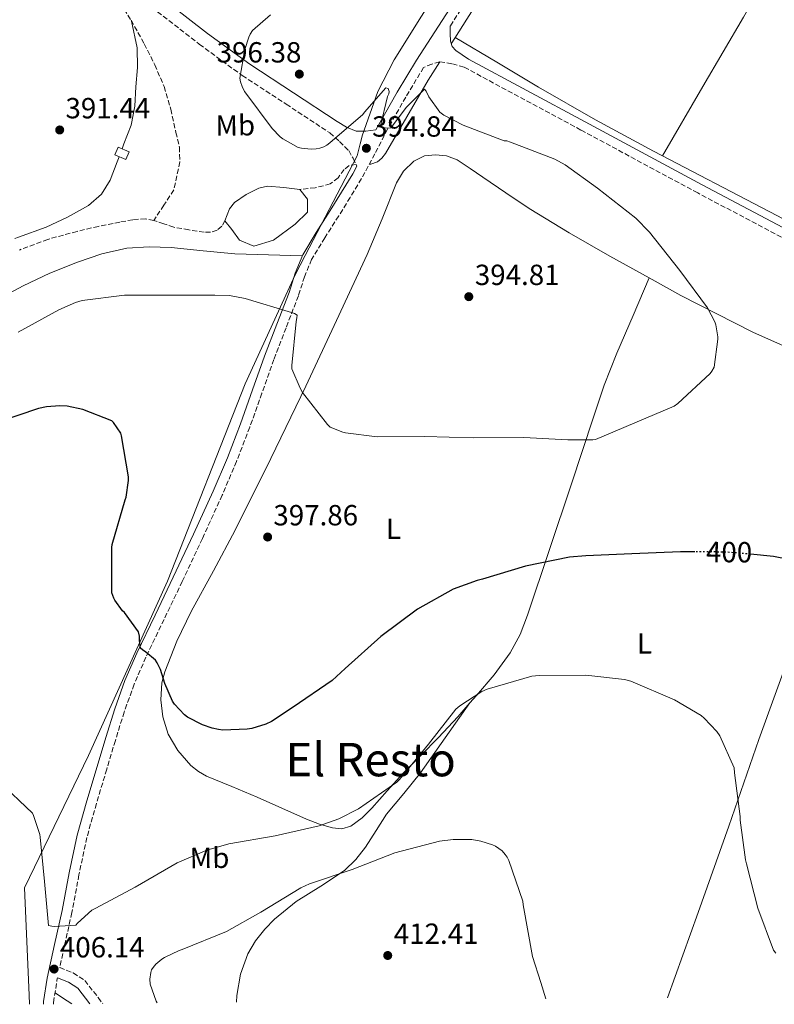
# Model space of a CAD drawing. Units: metres. Extents: x 570230 to 573679, y 4698713 to 4701061.
# Drawn here: x 571558 to 571818, y 4698727 to 4699065 of the extents above; entities that cross this region are included whole.
import ezdxf
from ezdxf.enums import TextEntityAlignment as Align

# ---------------------------------------------------------------- set-up
doc = ezdxf.new("R2010")
doc.units = ezdxf.units.M
doc.header["$MEASUREMENT"] = 0
doc.linetypes.add('DGN Style 3', pattern=[2.435890702152634, 1.739921930109024, -0.6959687720436097])
doc.linetypes.add('DGN Style 5', pattern=[1.217945351076317, 0.5219765790327072, -0.6959687720436097])
for name, color, linetype, lineweight in [('Acequia sin especificar', 4, 'Continuous', 0), ('Balsa-alberca', 142, 'Continuous', 0), ('Barranco lineal', 142, 'DGN Style 3', 13), ('Camino', 7, 'DGN Style 3', 0), ('Caseta-cabaña', 1, 'Continuous', 0), ('Cota de curva de nivel directora', 7, 'Continuous', 0), ('Cota de punto acotado terreno', 7, 'Continuous', 0), ('Curva de nivel directora', 30, 'Continuous', 30), ('Curva de nivel directora no vista', 30, 'DGN Style 5', 30), ('Curva de nivel intermedia', 30, 'Continuous', 0), ('Etiqueta de uso rústico', 92, 'Continuous', 0), ('Límite de municipio', 7, 'Continuous', 0), ('Línea de cambio de uso (parcela vista)', 92, 'Continuous', 0), ('Margen derecho', 7, 'Continuous', 0), ('Pozo puntual', 7, 'Continuous', 0), ('Punto acotado terreno (símbolo)', 7, 'Continuous', 0), ('Texto de Área (paraje) menor', 7, 'Continuous', 0), ('Vaguada', 142, 'DGN Style 3', 13)]:
    doc.layers.add(name, color=color, linetype=linetype, lineweight=lineweight)
doc.styles.add('Style-Arial', font='arial.ttf')

# ---------------------------------------------------------------- blocks, each defined once
blk = doc.blocks.new('5PATER')
at = {"layer": 'Pozo puntual', "linetype": 'Continuous', "lineweight": 0}
h = blk.add_hatch(color=51, dxfattribs=at)
edge = h.paths.add_edge_path()
edge.add_ellipse((0, 0), major_axis=(-0.1095731443231308, -0.1110710700762829), ratio=0.9994222409660317, start_angle=0, end_angle=360)

msp = doc.modelspace()

# ---------------------------------------------------------------- linework, layer by layer
at = {"layer": 'Acequia sin especificar', "color": 4, "linetype": 'Continuous', "lineweight": 0}
for points in [[(571746.9199999999, 4699121.26, 396.6399999999995), (571733.3799999999, 4699099.390000001, 396.5599999999977), (571717.1500000004, 4699073.33, 396.3999999999942), (571708.0499999998, 4699058.890000001, 395.8600000000006), (571706.8099999996, 4699056.930000001, 395.7799999999988)], [(571702.8899999997, 4699050.74, 395.5200000000041), (571698.9100000003, 4699044.470000001, 395.25), (571691.5099999999, 4699031.880000001, 394.6600000000035), (571684.1900000004, 4699019.189999999, 394.1000000000058), (571682.9600000001, 4699017.65, 394.0500000000029), (571681.4400000004, 4699016.369999999, 394.0299999999988), (571679.1600000003, 4699015.550000001, 394.0299999999988), (571678.6200000001, 4699015.560000001, 394.0299999999988)]]:
    msp.add_polyline3d(points, dxfattribs=at)
at = {"layer": 'Balsa-alberca', "color": 142, "linetype": 'Continuous', "lineweight": 0, "elevation": 399.5599999999977, "flags": 128}
msp.add_lwpolyline([(571628.9100000003, 4698996.050000001), (571630.4900000002, 4699000.15), (571632.2300000004, 4699002.359999999), (571636.2800000003, 4699005.16), (571640.5700000003, 4699007.27), (571643.6200000001, 4699007.99), (571649.1500000004, 4699007.560000001), (571654.6900000004, 4699006.9), (571657.3399999999, 4699003.51), (571657.3399999999, 4698999.039999999), (571653.1299999999, 4698994.92), (571645.6299999999, 4698989.430000001), (571638.8499999996, 4698987.369999999), (571633.9100000003, 4698989.430000001), (571631.3399999999, 4698993.039999999), (571628.9100000003, 4698996.050000001)], close=True, dxfattribs=at)
at = {"layer": 'Balsa-alberca', "color": 142, "linetype": 'Continuous', "lineweight": 0}
for points in [[(571654.6900000004, 4699006.9, 393.1399999999995), (571649.1500000004, 4699007.560000001, 392.5899999999965), (571643.6200000001, 4699007.99, 392.2400000000052), (571640.5700000003, 4699007.27, 392.2400000000052), (571636.2800000003, 4699005.16, 392.2400000000052), (571632.2300000004, 4699002.359999999, 392.2400000000052), (571630.4900000002, 4699000.15, 392.2400000000052), (571628.9100000003, 4698996.050000001, 392.2400000000052)], [(571654.6900000004, 4699006.9, 393.1399999999995), (571657.3399999999, 4699003.51, 393), (571657.3399999999, 4698999.039999999, 393), (571653.1299999999, 4698994.92, 393), (571645.6299999999, 4698989.430000001, 393), (571638.8499999996, 4698987.369999999, 393), (571633.9100000003, 4698989.430000001, 393), (571631.3399999999, 4698993.039999999, 393), (571628.9100000003, 4698996.050000001, 392.2400000000052)]]:
    msp.add_polyline3d(points, dxfattribs=at)
at = {"layer": 'Barranco lineal', "color": 142, "linetype": 'DGN Style 3', "lineweight": 13}
msp.add_polyline3d([(571604.4500000002, 4698996.220000001, 391.5399999999936), (571601.6200000001, 4698996.76, 391.4199999999983), (571597.2000000002, 4698996.460000001, 391.2200000000012), (571592.7999999998, 4698995.640000001, 391.0299999999988), (571585.3899999997, 4698994.180000001, 390.9100000000035), (571578.0199999996, 4698992.439999999, 390.8300000000018), (571567.9800000004, 4698989.699999999, 390.1199999999953), (571558.2400000002, 4698986.039999999, 389.5500000000029)], dxfattribs=at)
at = {"layer": 'Camino', "color": 7, "linetype": 'DGN Style 3', "lineweight": 0}
for points in [[(571706.449999999, 4699063.060000001, 396.1199999999953), (571706.5100000015, 4699063.170000001, 396.1199999999953), (571715.3500000016, 4699076.859999999, 396.2100000000065), (571725.1299999984, 4699092.15, 396.8000000000029), (571734.8500000014, 4699107.52, 397.429999999993), (571742.3900000006, 4699120.220000002, 397.8699999999953), (571749.829999997, 4699132.870000001, 398.2599999999949), (571758.3399999987, 4699146.440000001, 398.570000000007), (571766.9100000006, 4699160.060000001, 398.8300000000018), (571774.5799999973, 4699172.830000001, 399.0599999999977), (571782.2500000006, 4699185.490000002, 399.2799999999989), (571788.7699999984, 4699195.359999999, 399.4999999999999), (571795.5399999988, 4699205.140000001, 399.729999999996), (571801.3999999972, 4699213.5, 399.8099999999977), (571807.4699999979, 4699221.550000002, 399.9199999999981), (571812.8099999977, 4699227.45, 400.1499999999943), (571818.7399999977, 4699232.880000002, 400.4299999999931)], [(571605.7699999998, 4699067.970000003, 394.2299999999959), (571620.1000000016, 4699056.820000002, 394.75), (571634.8899999997, 4699046.070000002, 395.1900000000023), (571649.9899999984, 4699036.190000001, 394.929999999993), (571664.9999999999, 4699026.36, 394.6699999999984), (571668.4100000006, 4699023.4, 394.1900000000023), (571671.5199999998, 4699020.210000001, 393.9700000000013), (571673.0399999997, 4699017.600000001, 394.3600000000007), (571674.3699999996, 4699014.84, 394.929999999993)], [(571835.5300000006, 4698982.550000001, 395.8899999999994), (571791.6400000006, 4699005.66, 395.7599999999949), (571751.4400000009, 4699027.300000001, 395.6300000000047), (571711.2500000001, 4699048.930000001, 395.5099999999949), (571707.0500000002, 4699050.12, 395.570000000007), (571702.8799999993, 4699050.740000002, 395.699999999997), (571700.0899999999, 4699049.99, 395.8999999999942), (571697.3200000004, 4699048.850000001, 396.1300000000047), (571691.1499999991, 4699038.640000002, 395.9499999999972), (571684.8900000006, 4699027.62, 395.6300000000047), (571680.5399999988, 4699019.130000002, 395.2200000000012), (571675.9499999998, 4699010.580000003, 394.8000000000029), (571672.0100000015, 4699004.150000001, 394.5899999999965), (571668.0799999976, 4698997.790000002, 394.4199999999982), (571663.2699999998, 4698990.240000002, 394.2400000000052), (571658.769999998, 4698982.83, 394.3500000000058), (571656.3200000006, 4698976.84, 394.729999999996), (571654.1999999994, 4698970.310000001, 395.1900000000023), (571649.9600000014, 4698959.290000001, 396.0000000000001), (571645.7899999984, 4698948.380000001, 396.7899999999937), (571641.6399999999, 4698936.77, 397.5), (571637.469999999, 4698925.07, 398.0000000000001), (571632.9200000004, 4698913.32, 398.3300000000019), (571627.9899999974, 4698901.720000002, 398.6399999999994), (571621.1799999991, 4698886.84, 399.070000000007), (571614.25, 4698872.060000001, 399.5399999999937), (571607.969999999, 4698859.000000001, 400.1499999999943), (571601.7300000007, 4698846.000000001, 400.820000000007), (571597.6799999983, 4698836.689999999, 401.2100000000065), (571594.2499999995, 4698827.140000001, 401.5899999999966), (571591.2199999987, 4698817.340000002, 401.8300000000019), (571588.2600000015, 4698807.460000002, 402.1000000000058), (571584.6999999986, 4698795.66, 402.9499999999972), (571581.3999999972, 4698783.95, 403.8899999999994), (571578.6900000004, 4698771.180000001, 404.550000000003), (571576.2399999985, 4698758.16, 405.0399999999937), (571573.6499999979, 4698746.470000001, 405.320000000007), (571572.0699999998, 4698739.220000002, 406.1100000000006), (571576.739999997, 4698737.4, 406.2599999999949), (571580.7199999979, 4698734.800000001, 406.4499999999973), (571585.3299999967, 4698728.910000001, 406.8500000000058), (571586.86, 4698726.87, 407.0000000000001)], [(571569.8799999994, 4698726.689999999, 405.5599999999978), (571569.9299999987, 4698727.189999999, 405.5599999999978), (571571.1299999988, 4698734.920000002, 405.4900000000054), (571571.3099999976, 4698735.710000004, 405.4799999999959)]]:
    msp.add_polyline3d(points, dxfattribs=at)
at = {"layer": 'Caseta-cabaña', "color": 1, "linetype": 'Continuous', "lineweight": 0, "extrusion": (0.07144028835756538, -0.03042827096056913, 0.9969806445090788), "elevation": -101755.793567908, "flags": 128}
msp.add_lwpolyline([(4547197.710426807, 1311544.221719027), (4547194.77572069, 1311544.221719028), (4547194.77572069, 1311548.342750452), (4547197.710426808, 1311548.342750452), (4547197.710426807, 1311544.221719027)], close=True, dxfattribs=at)
at = {"layer": 'Caseta-cabaña', "color": 1, "linetype": 'Continuous', "lineweight": 0, "extrusion": (0.07144028835756538, -0.03042827096056913, 0.9969806445090788), "elevation": -101755.7935679081, "flags": 128}
msp.add_lwpolyline([(4547197.710426808, 1311548.342750452), (4547194.77572069, 1311548.342750452), (4547194.77572069, 1311544.221719028), (4547197.710426807, 1311544.221719027), (4547197.710426808, 1311548.342750452)], dxfattribs=at)
at = {"layer": 'Curva de nivel directora', "color": 30, "linetype": 'Continuous', "lineweight": 30, "elevation": 400, "flags": 128}
for points in [[(571600.5100000004, 4698848.550000002), (571599.9, 4698849.119999999), (571599.5200000001, 4698851.720000001), (571599.5800000004, 4698853.220000001), (571599.2299999995, 4698854.66), (571594.339999999, 4698861.320000002), (571593.6999999997, 4698861.990000002), (571591.0399999998, 4698865.600000001), (571590.6599999998, 4698866.310000002), (571589.9800000003, 4698868.100000001), (571589.9800000003, 4698883.750000001), (571590.0799999987, 4698884.800000002), (571594.6200000006, 4698900.130000004), (571594.9400000002, 4698901.090000002), (571595.7099999991, 4698906.720000002), (571595.7099999991, 4698908), (571593.3399999999, 4698922.08), (571593.0599999982, 4698923.039999999), (571590.5899999985, 4698926.720000003), (571590.0199999984, 4698927.33), (571580.0000000002, 4698931.199999999), (571574.6600000004, 4698932.320000002), (571572.1599999992, 4698932.480000001), (571567.5500000003, 4698932.130000002), (571564.7400000007, 4698931.560000001), (571550.0800000001, 4698926.600000001)], [(571790.6500000004, 4698882.230000001), (571785.6599999992, 4698882.270000001), (571769.0199999984, 4698881.570000002), (571753.0900000005, 4698880.830000003), (571747.4899999991, 4698880.420000001), (571732.3199999989, 4698877.28), (571717.6000000002, 4698872.83), (571715.7099999993, 4698872.420000001), (571707.5199999996, 4698869.439999999), (571695.2300000006, 4698862.53), (571682.5300000003, 4698853.060000001), (571670.2999999993, 4698842.050000002), (571665.7899999988, 4698837.99), (571652.4200000003, 4698828.77), (571644.9300000002, 4698823.910000001), (571643.01, 4698822.980000001), (571638.1699999986, 4698821.440000001), (571636.5700000004, 4698821.190000001), (571628.2199999999, 4698820.930000002), (571626.690000001, 4698821.09), (571624.5399999986, 4698821.539999999), (571621.2199999993, 4698822.720000002), (571616.0299999992, 4698825.41), (571615.0099999999, 4698826.15), (571611.6199999992, 4698829.800000001), (571610.9100000006, 4698830.820000002), (571608.1900000004, 4698837), (571606.7499999988, 4698841.800000001), (571605.6600000003, 4698844.100000001), (571605.0900000002, 4698845), (571601.7599999999, 4698847.78), (571600.5100000004, 4698848.550000002)], [(571846.5599999991, 4698874.980000001), (571817.7299999996, 4698880.670000001), (571809.8300000007, 4698881.390000001)]]:
    msp.add_lwpolyline(points, dxfattribs=at)
at = {"layer": 'Curva de nivel directora no vista', "color": 30, "linetype": 'DGN Style 5', "lineweight": 30, "elevation": 400, "flags": 128}
msp.add_lwpolyline([(571809.8300000007, 4698881.390000001), (571801.4699999987, 4698882.15), (571790.6500000004, 4698882.230000001)], dxfattribs=at)
at = {"layer": 'Curva de nivel intermedia', "color": 30, "linetype": 'Continuous', "lineweight": 0, "flags": 128}
for points, elevation in [([(571644.6100000005, 4699066.98), (571638.4600000014, 4699061.510000001), (571637.6299999999, 4699060.259999999), (571637.1200000005, 4699059.199999999), (571635.8100000005, 4699054.98), (571634.0500000014, 4699045.189999999), (571634.2700000005, 4699043.91), (571634.8200000003, 4699042.27), (571635.6500000019, 4699040.609999999), (571636.100000001, 4699039.939999999), (571645.1500000014, 4699027.779999999), (571647.9000000006, 4699024.960000001), (571648.8300000004, 4699024.259999999), (571654.1400000012, 4699021.310000001), (571655.260000001, 4699021.060000001), (571658.6200000006, 4699020.74), (571660.3500000006, 4699020.800000001), (571661.6, 4699021.060000001), (571662.9800000014, 4699021.539999999), (571664.0000000006, 4699022.079999999), (571665.0199999998, 4699022.88), (571676.4200000014, 4699032.699999999), (571676.9300000012, 4699033.470000001), (571684.2900000016, 4699041.859999998), (571685.1500000021, 4699041.600000001), (571685.5000000009, 4699040.539999997), (571685.3100000008, 4699039.739999999), (571684.9300000009, 4699038.779999998), (571682.4299999997, 4699028.74), (571683.1400000005, 4699028.32), (571684.1300000006, 4699028.029999999), (571684.9300000009, 4699027.939999998), (571685.9800000014, 4699028.029999999), (571686.6200000006, 4699028.699999998), (571691.3000000011, 4699035.01), (571697.6600000003, 4699041.38), (571698.180000001, 4699040.640000001), (571699.1399999999, 4699038.75), (571702.9400000019, 4699033.41), (571704.2899999997, 4699032.449999998), (571710.9400000017, 4699028.959999999), (571725.0600000012, 4699023.619999999), (571725.9800000022, 4699023.579999999), (571727.1700000013, 4699023.140000002), (571742.4600000001, 4699017.34), (571746.0499999997, 4699015.359999998)], 395.0000000000001), ([(571746.0499999997, 4699015.359999998), (571757.1200000005, 4699007.300000001), (571770.3400000016, 4698996.960000001), (571775.0700000012, 4698992.159999999), (571785.5400000007, 4698978.939999999), (571794.9800000022, 4698966.140000001), (571797.5700000006, 4698961.279999998), (571797.8900000001, 4698960.259999999), (571798.5600000008, 4698956.220000001), (571798.5600000008, 4698955.390000001), (571797.3100000012, 4698945.699999999), (571796.5400000003, 4698944.38), (571795.9000000008, 4698943.619999998), (571784.8300000001, 4698933.249999999), (571783.4900000012, 4698932.38), (571756.4200000009, 4698920.83), (571755.5800000004, 4698920.740000002), (571746.9800000017, 4698920.800000002), (571731.8400000005, 4698921.51), (571714.5, 4698921.439999999), (571697.7600000007, 4698921.859999998), (571681.3400000011, 4698921.789999999), (571670.3700000008, 4698923.140000001), (571669.4700000001, 4698923.359999998), (571665.1800000007, 4698925.06), (571664.2599999999, 4698925.989999999), (571655.6200000009, 4698937.06), (571654.7800000005, 4698938.470000001), (571651.9700000009, 4698945.189999999), (571651.9700000009, 4698946.269999999), (571653.4100000003, 4698961.470000001), (571653.7300000022, 4698962.749999999), (571653.7600000012, 4698963.619999998), (571652.9000000008, 4698964.159999999), (571651.8400000012, 4698964.550000001), (571635.9400000002, 4698969.41), (571630.530000001, 4698970.34), (571625.4999999997, 4698970.529999999), (571610.5000000015, 4698970.529999999), (571594.3400000011, 4698970.560000001), (571579.8100000003, 4698968.679999999), (571577.5400000016, 4698967.999999999), (571571.7400000013, 4698965.440000001), (571557.7600000004, 4698957.730000001)], 395.0000000000001), ([(571551.0400000013, 4698803.4), (571562.690000001, 4698792.359999998), (571563.1000000001, 4698791.529999999), (571565.2200000013, 4698785.029999999), (571565.3399999997, 4698784.070000002), (571566.8799999999, 4698768.84), (571568.2499999999, 4698753.769999999), (571569.3400000007, 4698753.509999999), (571570.2700000005, 4698753.410000001), (571577.66, 4698753.829999999), (571578.2099999998, 4698754.470000001), (571583.1699999997, 4698758.980000001), (571584.4800000018, 4698759.689999999), (571598.0500000016, 4698766.92), (571612.4800000018, 4698775.3), (571622.7500000005, 4698779.679999999), (571630.2699999994, 4698781.76), (571646.2100000008, 4698784.550000002), (571661.3400000008, 4698787.939999999), (571668.1600000003, 4698790.369999999), (571674.8800000014, 4698793.859999998), (571688.0600000002, 4698802.980000001), (571688.9600000009, 4698803.970000001), (571699.0100000004, 4698816.069999999), (571708.3800000001, 4698828.07), (571709.8200000018, 4698829.279999999), (571717.3800000012, 4698834.21), (571719.2000000007, 4698835.009999998), (571734.5600000008, 4698839.430000001), (571737.0599999997, 4698839.65), (571753.1799999998, 4698839.81), (571766.4600000012, 4698838.31), (571768.6400000006, 4698837.699999999), (571783.6200000008, 4698831.329999999), (571792.860000001, 4698825.890000001), (571793.8900000014, 4698825.06), (571798.2400000012, 4698820.42), (571799.2000000001, 4698818.91), (571804.2200000002, 4698807.970000001), (571804.3200000008, 4698806.21), (571806.2699999999, 4698791.17), (571806.2699999999, 4698789.92), (571808.0600000003, 4698776.289999999), (571808.4500000014, 4698774.909999999), (571812.3200000006, 4698759.679999998), (571817.7300000018, 4698745.220000001), (571818.5000000009, 4698744.230000001)], 405.0000000000001), ([(571605.6199999999, 4698727.060000001), (571605.2800000003, 4698727.689999999), (571603.1700000003, 4698733.509999999), (571603.0700000018, 4698735.300000002), (571603.3900000014, 4698737.57), (571603.7100000011, 4698738.439999999), (571604.2200000007, 4698739.3), (571605.1799999997, 4698740.449999999), (571607.2000000002, 4698742.15), (571608.0899999997, 4698742.730000001), (571613.1500000003, 4698745.09), (571614.2099999997, 4698745.409999999), (571629.4700000016, 4698751.649999999), (571641.28, 4698758.34), (571655.1000000001, 4698766.720000002), (571658.0500000005, 4698768), (571672.7699999993, 4698772.96), (571687.3899999995, 4698778.659999999), (571702.780000001, 4698782.720000001), (571707.5199999996, 4698783.3), (571713.8899999999, 4698783.239999999), (571716.99, 4698782.720000001), (571720.990000001, 4698781.440000001), (571722.0199999993, 4698780.959999999), (571724.2900000003, 4698779.399999999), (571725.4099999999, 4698778.149999999), (571726.0500000014, 4698777.189999999), (571726.5900000001, 4698776.100000001), (571731.4200000004, 4698762.05), (571731.5800000012, 4698760.800000001), (571734.8200000001, 4698743.08), (571737.660000001, 4698734.119999999), (571739.3700000009, 4698728.439999999)], 410.0000000000001)]:
    msp.add_lwpolyline(points, dxfattribs=dict(at, elevation=elevation))
at = {"layer": 'Límite de municipio', "color": 7, "linetype": 'Continuous', "lineweight": 0}
for points in [[(571609.129999999, 4698872.180000001, 399.64), (571635.9100000003, 4698939.99, 397.35), (571653.120000001, 4698977.52, 394.7100000000001), (571656.5799999982, 4698984.189999999, 394.37), (571674.4800000004, 4699018.430000001, 394.54), (571675.4299999997, 4699022.51, 394.7100000000001), (571675.5300000012, 4699022.9, 394.7200000000001), (571676.1499999985, 4699025.32, 394.82), (571681.5100000016, 4699040.540000001, 395.07), (571687.1799999997, 4699051.439999999, 395.4700000000001), (571696.6099999994, 4699066.470000001, 396.01), (571705.8000000007, 4699080.980000001, 396.0900000000001), (571719.9800000004, 4699100.800000001, 396.92), (571726.870000001, 4699115.790000001, 397.4700000000001), (571735.2699999996, 4699131.180000001, 397.77), (571744.6999999993, 4699146.470000001, 398.08), (571749.3200000003, 4699160.02, 398.4100000000001), (571752.370000001, 4699167.949999999, 398.55), (571765.0199999996, 4699180.75, 398.83), (571779.5500000007, 4699194.850000001, 399.1), (571796.3000000007, 4699213.949999999, 399.54), (571814.3200000003, 4699232.430000001, 400.2), (571828.8200000003, 4699248.949999999, 401.1)], [(571561.629999999, 4698726.609999999, 406.36), (571561.5799999982, 4698729.800000001, 406.45), (571559.9299999997, 4698766.619999999, 405.99), (571581.9800000004, 4698812.24, 402.57), (571609.129999999, 4698872.180000001, 399.64)]]:
    msp.add_polyline3d(points, dxfattribs=at)
at = {"layer": 'Línea de cambio de uso (parcela vista)', "color": 92, "linetype": 'Continuous', "lineweight": 0, "extrusion": (0.03314341433617065, 0.04701454733491293, 0.9983442023796373), "elevation": 240265.2696923893, "flags": 128}
msp.add_lwpolyline([(2240099.730159502, -4162942.251675233), (2240099.730159502, -4162942.204737188)], dxfattribs=at)
at = {"layer": 'Línea de cambio de uso (parcela vista)', "color": 92, "linetype": 'Continuous', "lineweight": 0, "extrusion": (-0.3233808088084588, -0.3233807915229362, 0.8892973159570349), "elevation": -1703953.498252516, "flags": 128}
msp.add_lwpolyline([(-2918343.014565609, 3314299.117118138), (-2918339.95986433, 3314299.816832438), (-2918336.198056276, 3314300.691475311)], dxfattribs=at)
at = {"layer": 'Línea de cambio de uso (parcela vista)', "color": 92, "linetype": 'Continuous', "lineweight": 0}
for points in [[(571779.4800000004, 4699018.460000001, 395.2700000000041), (571793.4400000004, 4699042.310000001, 396.4100000000035), (571807.3899999997, 4699066.16, 397.5500000000029), (571818.7699999996, 4699086.17, 398.25), (571835.1399999997, 4699116.58, 398.7400000000052), (571851.04, 4699147.25, 399.3500000000058), (571866.3399999999, 4699176.949999999, 400.2799999999988), (571881.6301999995, 4699206.650400001, 401.2100000000065)], [(571596.8300000001, 4699064.710000001, 393.7599999999948), (571598.6900000004, 4699055.539999999, 393.5200000000041), (571598.8200000003, 4699048.859999999, 393.4199999999983), (571598.3099999996, 4699042.17, 393.2700000000041), (571597.8799999999, 4699035.480000001, 392.8899999999995), (571596.6399999997, 4699028.92, 392.5599999999977), (571595.4199999999, 4699025.730000001, 392.5800000000018), (571594.1500000004, 4699022.58, 392.6300000000047), (571593.5199999996, 4699020.890000001, 392.6199999999953)], [(571917.4916000003, 4698946.062899999, 396.5641999999934), (571912.7400000002, 4698948.529999999, 396.5299999999988), (571864.5999999996, 4698973.82, 396.1300000000047), (571816.4800000004, 4698999.16, 395.6999999999971), (571776.3799999999, 4699020.07, 395.2299999999959), (571756.4699999997, 4699030.800000001, 395.1300000000047), (571736.8700000001, 4699042.039999999, 395.3099999999977), (571722.54, 4699050.59, 395.5899999999965), (571708.2100000001, 4699059.15, 395.8699999999953)], [(571592.4900000002, 4699018.140000001, 392.6199999999953), (571591.8300000001, 4699016.34, 392.6199999999953), (571589.4699999997, 4699010.100000001, 392.5), (571586.4000000004, 4699005.220000001, 391.9199999999983), (571581.9199999999, 4699001.4, 391.2799999999988), (571574.79, 4698997.32, 390.9199999999983), (571567.3899999997, 4698993.91, 390.7100000000065), (571557.8499999996, 4698990.49, 390.5800000000018), (571556.6500000004, 4698990.020099999, 390.5633999999991)], [(571774.9400000004, 4698976.460000001, 394.1000000000058), (571761.4400000004, 4698983.930000001, 393.9700000000012), (571747.3600000005, 4698991.9, 394.0500000000029), (571733.5999999996, 4699000.369999999, 394.1600000000035), (571725.6299999999, 4699005.74, 394.1900000000023), (571717.6699999999, 4699011.130000001, 394.2299999999959), (571713.29, 4699014.08, 394.2599999999948), (571708.8300000001, 4699017.01, 394.2899999999936), (571705.2000000002, 4699018.41, 394.2899999999936), (571701.3499999996, 4699018.810000001, 394.2899999999936), (571697.6399999997, 4699018.390000001, 394.2899999999936), (571693.9900000002, 4699016.630000001, 394.2899999999936), (571690.3700000001, 4699013.180000001, 394.2599999999948), (571688.0300000003, 4699009.140000001, 394.2299999999959), (571682.9900000002, 4698996.75, 394.3300000000018), (571677.8600000005, 4698984.439999999, 394.6699999999983), (571667.3799999999, 4698961.779999999, 395.5599999999977), (571656.7400000002, 4698939.189999999, 396.4700000000012), (571644.6799999997, 4698914.369999999, 397.5), (571632.4199999999, 4698889.66, 398.5099999999948), (571624.9500000002, 4698875.640000001, 398.9799999999959), (571617.3099999996, 4698861.689999999, 399.4100000000035), (571612.4299999997, 4698851.470000001, 399.7799999999988), (571608.2300000004, 4698840.949999999, 400.179999999993), (571607.2300000004, 4698837.210000001, 400.3300000000018), (571606.8899999997, 4698831.34, 400.5899999999965), (571607.5899999999, 4698825.529999999, 400.8800000000047), (571609.4400000004, 4698819.51, 401.3099999999977), (571612.7699999996, 4698813.880000001, 401.7100000000065), (571617.25, 4698808.730000001, 401.9400000000023), (571619.7800000003, 4698806.67, 402.0399999999936), (571622.6200000001, 4698805.109999999, 402.1600000000035), (571631.2999999998, 4698801.470000001, 402.5500000000029), (571639.9699999997, 4698797.82, 402.929999999993), (571648.4800000004, 4698794.039999999, 403.25), (571656.9900000002, 4698790.27, 403.570000000007), (571661.4199999999, 4698788.619999999, 403.9199999999983), (571665.9500000002, 4698787.32, 404.2100000000065), (571669.1500000004, 4698786.939999999, 404.2200000000012), (571672.29, 4698787.83, 404.2100000000065), (571676.1500000004, 4698790.710000001, 404.25), (571679.4600000001, 4698794.039999999, 404.2700000000041), (571684.7699999996, 4698800.029999999, 404.2200000000012), (571690.1500000004, 4698805.939999999, 404.1499999999942), (571696.2999999998, 4698812.140000001, 404.0500000000029), (571702.4299999997, 4698818.359999999, 403.9499999999971), (571709.0300000003, 4698825.529999999, 404.0399999999936), (571713.2230000002, 4698830.261700001, 404.0270000000019)], [(571655.5499999998, 4698983.99, 394.3800000000047), (571643.9500000002, 4698984.369999999, 394.3000000000029), (571632.3499999996, 4698984.76, 394.2299999999959), (571621.4000000004, 4698985.699999999, 394.1100000000006), (571610.4699999997, 4698986.869999999, 393.9700000000012), (571602.8200000003, 4698987.140000001, 393.9100000000035), (571595.1699999999, 4698986.619999999, 393.9100000000035), (571586.5800000001, 4698984.730000001, 394.0899999999965), (571578.2100000001, 4698981.880000001, 394.2899999999936), (571568.7100000001, 4698978.08, 394.3000000000029), (571559.4600000001, 4698973.75, 394.2899999999936), (571553.1100000005, 4698970.230000001, 394.3099999999977)], [(571713.2230000002, 4698830.261700001, 404.0270000000019), (571715.4900000002, 4698832.82, 404.0200000000041), (571721.5800000001, 4698839.960000001, 403.5299999999988), (571727.1399999997, 4698847.539999999, 402.8699999999953), (571730.5199999996, 4698853.83, 402.3600000000006), (571733.0899999999, 4698860.470000001, 401.8399999999965), (571740.6699999999, 4698883.029999999, 399.8099999999977), (571748.2599999999, 4698905.59, 397.8099999999977), (571755.6100000005, 4698928.25, 396.8999999999942), (571759.4600000001, 4698939.52, 396.6000000000058), (571763.8099999996, 4698950.58, 396.0200000000041), (571769.3799999999, 4698963.52, 395.0599999999977), (571774.9400000004, 4698976.460000001, 394.1000000000058)], [(571854.1297000004, 4698938.429099999, 395.6416000000027), (571850.6600000003, 4698940.02, 395.5099999999948), (571830.6299999999, 4698948.82, 395.0399999999936), (571810.6600000003, 4698957.75, 394.6699999999983), (571785.8399999999, 4698970.430000001, 394.2100000000065), (571774.9400000004, 4698976.460000001, 394.1000000000058)], [(571781.2000000002, 4698728.869999999, 406.9900000000052), (571791.8399999999, 4698758.199999999, 405.9400000000023), (571802.3099999996, 4698787.92, 405.5099999999948), (571812.7100000001, 4698817.66, 404.5299999999988), (571823.8700000001, 4698848.619999999, 402.2299999999959), (571834.7199999997, 4698879.67, 399.9199999999983), (571844.4199999999, 4698909.050000001, 397.7799999999988), (571854.1297000004, 4698938.429099999, 395.6399999999995)], [(571713.2230000002, 4698830.261700001, 404.0326999999961), (571704.7699999996, 4698818.279999999, 404.8899999999995), (571696.29, 4698806.26, 405.75), (571690.5, 4698799.07, 406.3899999999995), (571684.5800000001, 4698791.99, 407.0899999999965), (571680.9299999997, 4698786.34, 407.570000000007), (571677.3399999999, 4698780.600000001, 408.0500000000029), (571673.9600000001, 4698776.42, 408.2899999999936), (571670.1100000005, 4698772.67, 408.5), (571661.8899999997, 4698767.199999999, 409.3999999999942), (571653.4699999997, 4698761.980000001, 410.3500000000058), (571646.0099999999, 4698755.869999999, 410.7899999999936), (571642.6100000005, 4698752.42, 410.9400000000023), (571639.4600000001, 4698748.470000001, 411.1900000000023), (571636.8200000003, 4698743.99, 411.679999999993), (571634.3200000003, 4698736.939999999, 412.6999999999971), (571632.9900000002, 4698729.59, 413.429999999993), (571632.8600000005, 4698727.34, 413.4799999999959)]]:
    msp.add_polyline3d(points, dxfattribs=at)
at = {"layer": 'Margen derecho', "color": 7, "linetype": 'Continuous', "lineweight": 0}
for points in [[(571608.6099999984, 4699071.670000002, 394.2299999999959), (571622.8999999978, 4699060.540000003, 394.75), (571637.5399999983, 4699049.91, 395.1900000000023), (571652.5499999998, 4699040.090000001, 394.929999999993), (571667.55, 4699030.260000001, 394.6699999999984), (571670.7699999987, 4699028.32, 394.5000000000001), (571674.0799999969, 4699026.869999999, 394.479999999996), (571677.4499999997, 4699026.869999999, 394.929999999993), (571680.8999999985, 4699027.320000002, 395.5399999999935), (571681.890000001, 4699029.240000002, 395.6300000000047), (571688.1999999987, 4699040.37, 395.9499999999972), (571694.8199999993, 4699051.32, 396.1499999999942), (571703.6499999983, 4699065.02, 396.1199999999953), (571712.4799999994, 4699078.710000004, 396.2100000000065)], [(571706.449999999, 4699063.060000001, 396.1199999999953), (571706.489999997, 4699060.450000001, 395.8800000000048), (571706.5300000017, 4699057.850000001, 395.6300000000047), (571707.079999997, 4699056.040000001, 395.570000000007), (571708.3899999991, 4699054.65, 395.570000000007), (571710.5599999973, 4699053.170000001, 395.5399999999935), (571712.7399999987, 4699051.7, 395.5099999999949), (571752.9299999995, 4699030.07, 395.6300000000047), (571793.1200000005, 4699008.440000001, 395.7599999999949), (571836.9999999992, 4698985.34, 395.8899999999994), (571880.9299999994, 4698962.36, 396.0200000000042), (571912.9699999985, 4698945.280000002, 396.6199999999954), (571944.9299999994, 4698928.050000003, 397.300000000003), (571992.4200000003, 4698902.2, 397.300000000003), (572039.9099999989, 4698876.340000002, 397.300000000003), (572080.3399999988, 4698854.310000001, 397.7599999999948), (572120.8700000016, 4698832.440000001, 398.1300000000047), (572172.6799999987, 4698804.82, 398.320000000007), (572224.4799999989, 4698777.2, 398.5099999999949), (572245.1200000008, 4698766.130000001, 398.7700000000042), (572265.7600000005, 4698755.060000001, 399.0299999999989), (572291.8699999996, 4698741.07, 399.3999999999942), (572304.5599999988, 4698734.270000001, 399.5899999999966)], [(571566.4499999983, 4698726.66, 405.5599999999978), (571566.5399999978, 4698727.61, 405.5599999999978), (571567.7800000005, 4698735.550000002, 405.4900000000054), (571570.3099999985, 4698747.210000004, 405.320000000007), (571572.8999999991, 4698758.84, 405.0399999999937), (571575.350000001, 4698771.850000001, 404.550000000003), (571578.079999998, 4698784.760000002, 403.8899999999994), (571581.4200000018, 4698796.619999999, 402.9499999999972), (571584.989999997, 4698808.440000001, 402.1000000000058), (571587.9599999997, 4698818.330000003, 401.8300000000019), (571591.0100000007, 4698828.220000003, 401.5899999999966), (571594.4999999999, 4698837.95, 401.2100000000065), (571598.6299999983, 4698847.42, 400.820000000007), (571604.8900000012, 4698860.480000001, 400.1499999999943), (571611.170000002, 4698873.529999999, 399.5399999999937), (571618.0799999988, 4698888.279999999, 399.070000000007), (571624.8700000015, 4698903.100000001, 398.6399999999994), (571629.7600000021, 4698914.609999999, 398.3300000000019), (571634.2699999983, 4698926.26, 398.0000000000001), (571638.4300000002, 4698937.920000001, 397.5), (571642.5899999999, 4698949.560000001, 396.7899999999937), (571646.7699999996, 4698960.510000002, 396.0000000000001), (571650.9800000007, 4698971.45, 395.1900000000023), (571653.1199999999, 4698978.02, 394.729999999996), (571655.7100000003, 4698984.37, 394.3500000000058), (571660.3700000007, 4698992.040000001, 394.2400000000052), (571665.1900000019, 4698999.609999999, 394.4199999999982), (571669.1000000013, 4699005.939999999, 394.5899999999965), (571672.9899999984, 4699012.28, 394.8000000000029), (571674.3699999996, 4699014.84, 394.929999999993)], [(571571.3099999976, 4698735.710000004, 405.4799999999959), (571575.1099999996, 4698734.240000002, 406.2599999999949), (571578.2899999982, 4698732.150000002, 406.4499999999973), (571582.4600000011, 4698726.820000002, 406.8500000000058)]]:
    msp.add_polyline3d(points, dxfattribs=at)
at = {"layer": 'Vaguada', "color": 142, "linetype": 'DGN Style 3', "lineweight": 13}
for points in [[(571591.6500000004, 4699072.949999999, 394.1000000000058), (571596.6200000001, 4699065.07, 393.7700000000041), (571601.1900000004, 4699056.949999999, 393.4600000000065), (571604.8300000001, 4699049.710000001, 393.3500000000058), (571607.9699999997, 4699042.230000001, 393.2700000000041), (571610.29, 4699034.430000001, 393.1300000000047), (571612.0700000003, 4699026.49, 392.9499999999971), (571613.2800000003, 4699021.390000001, 392.7299999999959), (571613.4100000003, 4699016.310000001, 392.5), (571612.3899999997, 4699011.51, 392.3399999999965), (571611.3600000005, 4699006.710000001, 392.179999999993), (571607.9100000003, 4699001.460000001, 391.8600000000006), (571604.4500000002, 4698996.220000001, 391.5399999999936)], [(571674.0800000001, 4699015.439999999, 394.0399999999936), (571671.6500000004, 4699015.09, 394.0299999999988), (571669.9699999997, 4699013.699999999, 394.0200000000041), (571667.8499999996, 4699010.880000001, 393.9600000000065), (571665.1900000004, 4699008.76, 393.8399999999965), (571659.9600000001, 4699007.430000001, 393.5200000000041), (571654.6900000004, 4699006.9, 393.1399999999995)], [(571628.9100000003, 4698996.050000001, 392.2400000000052), (571627.8700000001, 4698994.220000001, 392.2400000000052), (571626.2100000001, 4698992.890000001, 392.2400000000052), (571623.9699999997, 4698992.140000001, 392.25), (571621.7300000004, 4698992.119999999, 392.2400000000052), (571616.5099999999, 4698992.980000001, 392.0500000000029), (571611.2999999998, 4698993.850000001, 391.7899999999936), (571607.8700000001, 4698995.029999999, 391.6699999999983), (571604.4500000002, 4698996.220000001, 391.5399999999936)]]:
    msp.add_polyline3d(points, dxfattribs=at)

# ---------------------------------------------------------------- block references
at = {"layer": 'Punto acotado terreno (símbolo)', "color": 7, "linetype": 'Continuous', "lineweight": 0, "xscale": 10, "yscale": 10, "zscale": 10}
for p in [(571654.5300000003, 4699046.53, 396.3800000000047), (571572.0599999987, 4699027.33, 391.4400000000028), (571677.6000000017, 4699021.029999999, 394.839999999997), (571712.8599999994, 4698969.990000002, 394.8099999999972), (571643.6200000002, 4698887.330000003, 397.860000000001), (571684.9599999998, 4698743.400000001, 412.4100000000035), (571570.1400000008, 4698738.730000001, 406.1399999999999)]:
    msp.add_blockref('5PATER', p, dxfattribs=at)

# ---------------------------------------------------------------- texts
at = {"layer": 'Cota de curva de nivel directora', "color": 7, "linetype": 'Continuous', "lineweight": 0, "style": 'Style-Arial'}
msp.add_text('400', height=7.000000000000002, rotation=359.53608, dxfattribs=at).set_placement((571802.4377084152, 4698882.13739024, 400), align=Align.MIDDLE_CENTER)
at = {"layer": 'Cota de punto acotado terreno', "color": 7, "linetype": 'Continuous', "lineweight": 0, "style": 'Style-Arial'}
for s, p in [('396.38', (571626.0900000002, 4699050.529999998, 396.3800000000047)), ('391.44', (571574.0500000007, 4699031.33, 391.4400000000023)), ('394.84', (571679.5899999993, 4699025.029999999, 394.8399999999965)), ('394.81', (571714.9400000008, 4698973.990000002, 394.8099999999977)), ('397.86', (571645.600000001, 4698891.33, 397.8600000000006)), ('412.41', (571687.0399999992, 4698747.399999999, 412.4100000000035)), ('406.14', (571572.1299999985, 4698742.730000001, 406.1399999999995))]:
    msp.add_text(s, height=7.000000000000002, dxfattribs=at).set_placement(p)
at = {"layer": 'Etiqueta de uso rústico', "color": 92, "linetype": 'Continuous', "lineweight": 0, "style": 'Style-Arial'}
for s, p in [('Mb', (571632.4874413873, 4699028.913645956, 394.179999999993)), ('L', (571686.9186878231, 4698890.171314044, 397.8800000000047)), ('L', (571773.3186878219, 4698850.751314042, 403.5299999999988)), ('Mb', (571623.6374413859, 4698776.963645956, 405.3999999999942))]:
    msp.add_text(s, height=7.000000000000002, rotation=0.3710100000000001, dxfattribs=at).set_placement(p, align=Align.MIDDLE_CENTER)
at = {"layer": 'Texto de Área (paraje) menor', "color": 7, "linetype": 'Continuous', "lineweight": 0, "style": 'Style-Arial'}
msp.add_text('El Resto', height=11.5, dxfattribs=at).set_placement((571679.0823042798, 4698810.78001, 402.3999999999942), align=Align.MIDDLE_CENTER)

doc.saveas('drawing.dxf')
